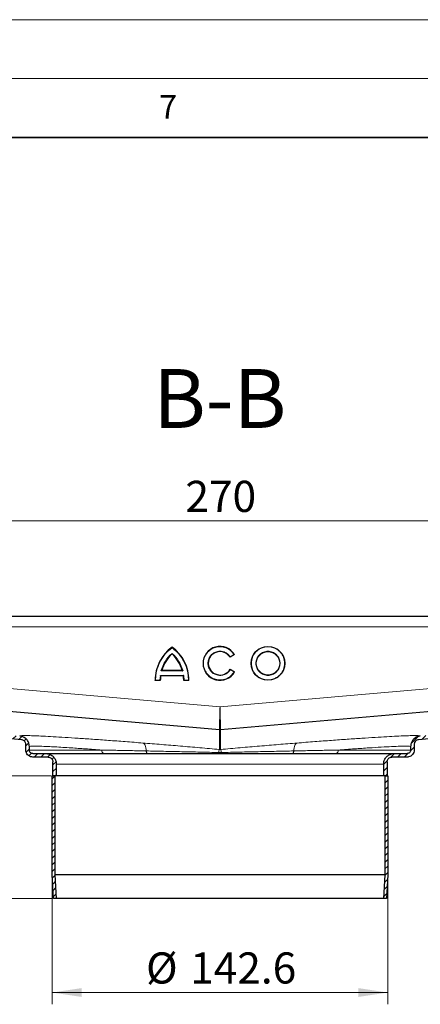
# Model space of a CAD drawing. Units: millimetres. Extents: x 0 to 420, y 0 to 297.
# Drawn here: x 327 to 361, y 213 to 297 of the extents above; entities that cross this region are included whole.
import ezdxf

# ---------------------------------------------------------------- set-up
doc = ezdxf.new("R2010")
doc.units = ezdxf.units.MM
doc.styles.add('SLDTEXTSTYLE0', font='TXT', dxfattribs={"width": 0.605})
doc.dimstyles.new('SLDDIMSTYLE0', dxfattribs={"dimtxt": 2.568319, "dimasz": 2.5, "dimexe": 0, "dimexo": 0.0625, "dimgap": 0.64208, "dimtad": 1, "dimlfac": 5, "dimrnd": 1e-09, "dimzin": 12, "dimdsep": 46, "dimtxsty": 'SLDTEXTSTYLE0', "dimsah": 1, "dimcen": 0.09, "dimadec": 0, "dimazin": 3, "dimtfac": 1, "dimtdec": 3, "dimtofl": 0, "dimtmove": 0, "dimatfit": 3, "dimfxl": 1, "dimfrac": 2, "dimtolj": 1, "dimtzin": 12, "dimarcsym": 0})
doc.dimstyles.new('SLDDIMSTYLE4', dxfattribs={"dimtxt": 2.568319, "dimasz": 2.5, "dimexe": 0, "dimexo": 0.0625, "dimgap": 0.64208, "dimtad": 1, "dimdec": 1, "dimlfac": 5, "dimrnd": 1e-09, "dimzin": 12, "dimdsep": 46, "dimtxsty": 'SLDTEXTSTYLE0', "dimsah": 1, "dimcen": 0.09, "dimadec": 0, "dimazin": 3, "dimtfac": 1, "dimtdec": 3, "dimtofl": 0, "dimtmove": 0, "dimatfit": 3, "dimfxl": 1, "dimfrac": 2, "dimtolj": 1, "dimtzin": 12, "dimarcsym": 0})

# ---------------------------------------------------------------- blocks, each defined once
blk = doc.blocks.new('_D_9')
at = {"color": 7, "linetype": 'Continuous', "lineweight": 0}
for p, q in [((317.427, 245.483), (317.427, 255.418)), ((371.427, 245.483), (371.427, 255.418)), ((317.427, 254.418), (371.427, 254.418))]:
    blk.add_line(p, q, dxfattribs=at)
at = {"color": 7, "linetype": 'Continuous', "lineweight": 18}
for points in [[(317.427, 254.418), (319.927, 254.043), (319.927, 254.793)], [(371.427, 254.418), (368.927, 254.793), (368.927, 254.043)]]:
    blk.add_solid(points, dxfattribs=at)
at = {"color": 7, "linetype": 'Continuous', "lineweight": 18, "insert": (341.487, 257.829), "char_height": 2.6458, "attachment_point": 1, "style": 'SLDTEXTSTYLE0'}
blk.add_mtext('270', dxfattribs=at)
blk = doc.blocks.new('_D_13')
at = {"color": 7, "linetype": 'Continuous', "lineweight": 0}
for p, q in [((330.167, 224.257), (330.167, 213.357)), ((358.686, 224.257), (358.686, 213.357)), ((330.167, 214.357), (358.686, 214.357))]:
    blk.add_line(p, q, dxfattribs=at)
at = {"color": 7, "linetype": 'Continuous', "lineweight": 18}
for points in [[(330.167, 214.357), (332.667, 213.982), (332.667, 214.732)], [(358.686, 214.357), (356.186, 214.732), (356.186, 213.982)]]:
    blk.add_solid(points, dxfattribs=at)
at = {"color": 7, "linetype": 'Continuous', "lineweight": 18, "char_height": 2.6458, "attachment_point": 1, "style": 'SLDTEXTSTYLE0'}
for s, insert in [('%%c', (338.143, 217.767)), ('142.6', (341.89, 217.767))]:
    blk.add_mtext(s, dxfattribs=dict(at, insert=insert))
blk = doc.blocks.new('_D_14')
at = {"color": 7, "linetype": 'Continuous', "lineweight": 0}
for p, q in [((330.067, 232.757), (289.178, 232.757)), ((290.178, 222.357), (290.178, 232.757)), ((330.177, 222.357), (289.178, 222.357))]:
    blk.add_line(p, q, dxfattribs=at)
at = {"color": 7, "linetype": 'Continuous', "lineweight": 18}
for points in [[(290.178, 232.757), (289.803, 230.257), (290.553, 230.257)], [(290.178, 222.357), (290.553, 224.857), (289.803, 224.857)]]:
    blk.add_solid(points, dxfattribs=at)
at = {"color": 7, "linetype": 'Continuous', "lineweight": 18, "insert": (286.767, 225.597), "char_height": 2.6458, "attachment_point": 1, "rotation": 90, "style": 'SLDTEXTSTYLE0'}
blk.add_mtext('52', dxfattribs=at)
blk = doc.blocks.new('_D_15')
at = {"color": 7, "linetype": 'Continuous', "lineweight": 0}
for p, q in [((315.227, 246.324), (289.178, 246.324)), ((290.178, 232.757), (290.178, 246.324)), ((330.067, 232.757), (289.178, 232.757))]:
    blk.add_line(p, q, dxfattribs=at)
at = {"color": 7, "linetype": 'Continuous', "lineweight": 18}
for points in [[(290.178, 246.324), (289.803, 243.824), (290.553, 243.824)], [(290.178, 232.757), (290.553, 235.257), (289.803, 235.257)]]:
    blk.add_solid(points, dxfattribs=at)
at = {"color": 7, "linetype": 'Continuous', "lineweight": 18, "insert": (286.767, 236.11), "char_height": 2.6458, "attachment_point": 1, "rotation": 90, "style": 'SLDTEXTSTYLE0'}
blk.add_mtext('67.8', dxfattribs=at)

msp = doc.modelspace()

# ---------------------------------------------------------------- hatches: boundary and pattern name
at = {"linetype": 'Continuous', "lineweight": 18}
h = msp.add_hatch(dxfattribs=at)
h.set_pattern_fill('ANSI31', scale=0.125, style=0)
edge = h.paths.add_edge_path(flags=0)
edge.add_line((319.558, 242.1821), (318.0056, 242.2363))
edge.add_arc((318.0266, 242.8359), 0.6, 180, 268, ccw=False)
edge.add_line((317.4266, 242.8359), (317.4266, 245.3826))
edge.add_arc((316.5266, 245.3826), 0.9, 0, 88)
edge.add_line((316.558, 246.2821), (315.358, 246.324))
edge.add_arc((315.3266, 245.4246), 0.9, 88, 180)
edge.add_line((314.4266, 245.4246), (314.4266, 243.6246))
edge.add_arc((314.1266, 243.6246), 0.3, 270, 360, ccw=False)
edge.add_line((314.1266, 243.3246), (304.4266, 243.3246))
edge.add_line((304.4266, 243.3246), (304.4266, 243.0246))
edge.add_line((304.4266, 243.0246), (314.1266, 243.0246))
edge.add_arc((314.1266, 243.6246), 0.6, 270, 360)
edge.add_line((314.7266, 243.6246), (314.7266, 245.4246))
edge.add_arc((315.3266, 245.4246), 0.6, 88, 180, ccw=False)
edge.add_line((315.3475, 246.0242), (316.5475, 245.9823))
edge.add_arc((316.5266, 245.3826), 0.6, 0, 88, ccw=False)
edge.add_line((317.1266, 245.3826), (317.1266, 242.8359))
edge.add_arc((318.0266, 242.8359), 0.9, 180, 268)
edge.add_line((317.9952, 241.9365), (319.5475, 241.8823))
edge.add_arc((319.5266, 241.2826), 0.6, 0, 88, ccw=False)
edge.add_line((320.1266, 241.2826), (320.1266, 238.5909))
edge.add_spline(control_points=[(320.1266, 238.5909), (320.1266, 238.3338), (320.1713, 238.0732), (320.2563, 237.8305), (320.3413, 237.5878), (320.4696, 237.3566), (320.63, 237.1556), (320.7907, 236.9542), (320.9889, 236.778), (321.2076, 236.6417), (321.4244, 236.5067), (321.6668, 236.4063), (321.9157, 236.3489), (322.0178, 236.3253), (322.1217, 236.3088), (322.2261, 236.2996)], knot_values=[0, 0, 0, 0, 0.0038571, 0.0038571, 0.0038571, 0.0077147, 0.0077147, 0.0077147, 0.0115826, 0.0115826, 0.0115826, 0.0154123, 0.0154123, 0.0154123, 0.0169657, 0.0169657, 0.0169657, 0.0169657], weights=[1, 1, 1, 1, 1, 1, 1, 1, 1, 1, 1, 1, 1, 1, 1, 1], degree=3, periodic=0)
edge.add_line((322.2261, 236.2996), (327.5618, 235.8328))
edge.add_spline(control_points=[(327.5618, 235.8328), (327.5794, 235.8313), (327.5971, 235.8285), (327.6144, 235.8245), (327.6583, 235.8144), (327.7009, 235.7966), (327.7391, 235.7727), (327.7765, 235.7493), (327.8107, 235.7194), (327.8385, 235.6851), (327.8668, 235.6502), (327.8891, 235.6096), (327.904, 235.5672), (327.9189, 235.5248), (327.9269, 235.4793), (327.9269, 235.4343)], knot_values=[0.0000259, 0.0000259, 0.0000259, 0.0000259, 0.0002924, 0.0002924, 0.0002924, 0.0009753, 0.0009753, 0.0009753, 0.001645, 0.001645, 0.001645, 0.0023276, 0.0023276, 0.0023276, 0.00301, 0.00301, 0.00301, 0.00301], weights=[1, 1, 1, 1, 1, 1, 1, 1, 1, 1, 1, 1, 1, 1, 1, 1], degree=3, periodic=0)
edge.add_line((327.9269, 235.4343), (327.9269, 234.9565))
edge.add_spline(control_points=[(327.9269, 234.9565), (327.9269, 234.9124), (327.9318, 234.8679), (327.9415, 234.8248), (327.9562, 234.7593), (327.9825, 234.6954), (328.0181, 234.6385), (328.0537, 234.5815), (328.0996, 234.53), (328.152, 234.488), (328.2045, 234.4461), (328.2649, 234.4126), (328.3283, 234.3904), (328.3916, 234.3681), (328.4597, 234.3565), (328.5269, 234.3565)], knot_values=[0, 0, 0, 0, 0.0006626, 0.0006626, 0.0006626, 0.0016781, 0.0016781, 0.0016781, 0.0026937, 0.0026937, 0.0026937, 0.0037093, 0.0037093, 0.0037093, 0.0047249, 0.0047249, 0.0047249, 0.0047249], weights=[1, 1, 1, 1, 1, 1, 1, 1, 1, 1, 1, 1, 1, 1, 1, 1], degree=3, periodic=0)
edge.add_line((328.5269, 234.3565), (329.8269, 234.3565))
edge.add_spline(control_points=[(329.8269, 234.3565), (329.8717, 234.3565), (329.9171, 234.3488), (329.9593, 234.334), (330.0016, 234.3192), (330.0418, 234.2968), (330.0768, 234.2689), (330.1117, 234.2409), (330.1424, 234.2065), (330.1661, 234.1686), (330.1898, 234.1306), (330.2073, 234.088), (330.2171, 234.0443), (330.2236, 234.0156), (330.2269, 233.986), (330.2269, 233.9565)], knot_values=[0, 0, 0, 0, 0.0006716, 0.0006716, 0.0006716, 0.0013431, 0.0013431, 0.0013431, 0.0020147, 0.0020147, 0.0020147, 0.0026863, 0.0026863, 0.0026863, 0.0031244, 0.0031244, 0.0031244, 0.0031244], weights=[1, 1, 1, 1, 1, 1, 1, 1, 1, 1, 1, 1, 1, 1, 1, 1], degree=3, periodic=0)
edge.add_line((330.2269, 233.9565), (330.2269, 232.7565))
edge.add_line((330.2269, 232.7565), (330.5269, 232.7565))
edge.add_line((330.5269, 232.7565), (330.5269, 233.7565))
edge.add_spline(control_points=[(330.5269, 233.7565), (330.5269, 233.8228), (330.5195, 233.8894), (330.505, 233.9541), (330.4829, 234.0524), (330.4435, 234.1482), (330.3901, 234.2336), (330.3367, 234.319), (330.2678, 234.3964), (330.1891, 234.4593), (330.1105, 234.5222), (330.0199, 234.5725), (329.9248, 234.6058), (329.8298, 234.6391), (329.7276, 234.6565), (329.6269, 234.6565)], knot_values=[0, 0, 0, 0, 0.0009938, 0.0009938, 0.0009938, 0.0025172, 0.0025172, 0.0025172, 0.0040406, 0.0040406, 0.0040406, 0.005564, 0.005564, 0.005564, 0.0070874, 0.0070874, 0.0070874, 0.0070874], weights=[1, 1, 1, 1, 1, 1, 1, 1, 1, 1, 1, 1, 1, 1, 1, 1], degree=3, periodic=0)
edge.add_line((329.6269, 234.6565), (328.5269, 234.6565))
edge.add_spline(control_points=[(328.5269, 234.6565), (328.4933, 234.6565), (328.4592, 234.6623), (328.4276, 234.6734), (328.3959, 234.6846), (328.3657, 234.7013), (328.3395, 234.7223), (328.3132, 234.7432), (328.2903, 234.769), (328.2725, 234.7975), (328.2547, 234.826), (328.2415, 234.8579), (328.2342, 234.8907), (328.2293, 234.9122), (328.2269, 234.9344), (328.2269, 234.9565)], knot_values=[0, 0, 0, 0, 0.0005037, 0.0005037, 0.0005037, 0.0010073, 0.0010073, 0.0010073, 0.001511, 0.001511, 0.001511, 0.0020147, 0.0020147, 0.0020147, 0.0023433, 0.0023433, 0.0023433, 0.0023433], weights=[1, 1, 1, 1, 1, 1, 1, 1, 1, 1, 1, 1, 1, 1, 1, 1], degree=3, periodic=0)
edge.add_line((328.2269, 234.9565), (328.2269, 235.2511))
edge.add_spline(control_points=[(328.2269, 235.2511), (328.2269, 235.3521), (328.2084, 235.4544), (328.1746, 235.5496), (328.1408, 235.6447), (328.0907, 235.7354), (328.028, 235.8144), (327.9636, 235.8955), (327.8836, 235.9661), (327.795, 236.0197), (327.711, 236.0707), (327.6173, 236.1083), (327.5213, 236.1297), (327.4832, 236.1383), (327.4443, 236.1443), (327.4054, 236.1477)], knot_values=[0, 0, 0, 0, 0.0015156, 0.0015156, 0.0015156, 0.0030276, 0.0030276, 0.0030276, 0.0045823, 0.0045823, 0.0045823, 0.0060557, 0.0060557, 0.0060557, 0.0066351, 0.0066351, 0.0066351, 0.0066351], weights=[1, 1, 1, 1, 1, 1, 1, 1, 1, 1, 1, 1, 1, 1, 1, 1], degree=3, periodic=0)
edge.add_line((327.4054, 236.1477), (322.2523, 236.5986))
edge.add_spline(control_points=[(322.2523, 236.5986), (322.1633, 236.6063), (322.0747, 236.6201), (321.9875, 236.6397), (321.7691, 236.6889), (321.5562, 236.7764), (321.3664, 236.895), (321.1766, 237.0137), (321.0047, 237.1668), (320.8648, 237.3416), (320.725, 237.5163), (320.6134, 237.7177), (320.5393, 237.9289), (320.4652, 238.1402), (320.4266, 238.3671), (320.4266, 238.5909)], knot_values=[0, 0, 0, 0, 0.0013395, 0.0013395, 0.0013395, 0.0047379, 0.0047379, 0.0047379, 0.0081364, 0.0081364, 0.0081364, 0.0115348, 0.0115348, 0.0115348, 0.0149332, 0.0149332, 0.0149332, 0.0149332], weights=[1, 1, 1, 1, 1, 1, 1, 1, 1, 1, 1, 1, 1, 1, 1, 1], degree=3, periodic=0)
edge.add_line((320.4266, 238.5909), (320.4266, 241.2826))
edge.add_arc((319.5266, 241.2826), 0.9, 0, 88)
h = msp.add_hatch(dxfattribs=at)
h.set_pattern_fill('ANSI31', scale=0.125, style=0)
edge = h.paths.add_edge_path(flags=0)
edge.add_line((371.4266, 245.3826), (371.4266, 242.8359))
edge.add_arc((370.8266, 242.8359), 0.6, 272, 360, ccw=False)
edge.add_line((370.8475, 242.2363), (369.2952, 242.1821))
edge.add_arc((369.3266, 241.2826), 0.9, 92, 180)
edge.add_line((368.4266, 241.2826), (368.4266, 238.5909))
edge.add_spline(control_points=[(368.4266, 238.5909), (368.4266, 238.5016), (368.4206, 238.4121), (368.4086, 238.3236), (368.3787, 238.1018), (368.3101, 237.8821), (368.2084, 237.6826), (368.1067, 237.4832), (367.9693, 237.2986), (367.8073, 237.144), (367.6454, 236.9895), (367.4545, 236.8608), (367.2505, 236.7686), (367.0466, 236.6763), (366.8239, 236.6181), (366.6009, 236.5986)], knot_values=[0, 0, 0, 0, 0.0013395, 0.0013395, 0.0013395, 0.0047379, 0.0047379, 0.0047379, 0.0081364, 0.0081364, 0.0081364, 0.0115348, 0.0115348, 0.0115348, 0.0149332, 0.0149332, 0.0149332, 0.0149332], weights=[1, 1, 1, 1, 1, 1, 1, 1, 1, 1, 1, 1, 1, 1, 1, 1], degree=3, periodic=0)
edge.add_line((366.6009, 236.5986), (361.4477, 236.1477))
edge.add_spline(control_points=[(361.4477, 236.1477), (361.3479, 236.139), (361.2483, 236.1126), (361.1569, 236.0716), (361.0629, 236.0294), (360.9748, 235.9702), (360.901, 235.8984), (360.8298, 235.8291), (360.7698, 235.7465), (360.725, 235.6579), (360.6792, 235.5675), (360.6478, 235.4681), (360.6342, 235.3677), (360.629, 235.3291), (360.6263, 235.29), (360.6263, 235.2511)], knot_values=[0.0000395, 0.0000395, 0.0000395, 0.0000395, 0.0015428, 0.0015428, 0.0015428, 0.0030884, 0.0030884, 0.0030884, 0.0045765, 0.0045765, 0.0045765, 0.0060955, 0.0060955, 0.0060955, 0.0066725, 0.0066725, 0.0066725, 0.0066725], weights=[1, 1, 1, 1, 1, 1, 1, 1, 1, 1, 1, 1, 1, 1, 1, 1], degree=3, periodic=0)
edge.add_line((360.6263, 235.2511), (360.6263, 234.9565))
edge.add_spline(control_points=[(360.6263, 234.9565), (360.6263, 234.923), (360.6205, 234.8889), (360.6094, 234.8572), (360.5982, 234.8255), (360.5815, 234.7953), (360.5605, 234.7691), (360.5396, 234.7429), (360.5138, 234.7199), (360.4853, 234.7021), (360.4568, 234.6843), (360.4249, 234.6712), (360.3921, 234.6638), (360.3706, 234.659), (360.3484, 234.6565), (360.3263, 234.6565)], knot_values=[0, 0, 0, 0, 0.0005037, 0.0005037, 0.0005037, 0.0010073, 0.0010073, 0.0010073, 0.001511, 0.001511, 0.001511, 0.0020146, 0.0020146, 0.0020146, 0.0023433, 0.0023433, 0.0023433, 0.0023433], weights=[1, 1, 1, 1, 1, 1, 1, 1, 1, 1, 1, 1, 1, 1, 1, 1], degree=3, periodic=0)
edge.add_line((360.3263, 234.6565), (359.2262, 234.6565))
edge.add_spline(control_points=[(359.2262, 234.6565), (359.16, 234.6565), (359.0933, 234.6491), (359.0286, 234.6346), (358.9304, 234.6125), (358.8346, 234.5731), (358.7491, 234.5197), (358.6637, 234.4663), (358.5864, 234.3974), (358.5234, 234.3187), (358.4605, 234.2401), (358.4103, 234.1495), (358.377, 234.0544), (358.3436, 233.9594), (358.3262, 233.8573), (358.3262, 233.7565)], knot_values=[0, 0, 0, 0, 0.000994, 0.000994, 0.000994, 0.0025174, 0.0025174, 0.0025174, 0.0040407, 0.0040407, 0.0040407, 0.0055641, 0.0055641, 0.0055641, 0.0070874, 0.0070874, 0.0070874, 0.0070874], weights=[1, 1, 1, 1, 1, 1, 1, 1, 1, 1, 1, 1, 1, 1, 1, 1], degree=3, periodic=0)
edge.add_line((358.3262, 233.7565), (358.3262, 232.7565))
edge.add_line((358.3262, 232.7565), (358.6262, 232.7565))
edge.add_line((358.6262, 232.7565), (358.6262, 233.9565))
edge.add_spline(control_points=[(358.6262, 233.9565), (358.6262, 234.0013), (358.634, 234.0467), (358.6488, 234.0889), (358.6636, 234.1312), (358.6859, 234.1714), (358.7139, 234.2064), (358.7418, 234.2414), (358.7762, 234.272), (358.8142, 234.2957), (358.8522, 234.3194), (358.8947, 234.3369), (358.9384, 234.3468), (358.9672, 234.3532), (358.9968, 234.3565), (359.0262, 234.3565)], knot_values=[0, 0, 0, 0, 0.0006715, 0.0006715, 0.0006715, 0.0013431, 0.0013431, 0.0013431, 0.0020146, 0.0020146, 0.0020146, 0.0026862, 0.0026862, 0.0026862, 0.0031244, 0.0031244, 0.0031244, 0.0031244], weights=[1, 1, 1, 1, 1, 1, 1, 1, 1, 1, 1, 1, 1, 1, 1, 1], degree=3, periodic=0)
edge.add_line((359.0262, 234.3565), (360.3263, 234.3565))
edge.add_spline(control_points=[(360.3263, 234.3565), (360.3704, 234.3565), (360.4149, 234.3615), (360.458, 234.3712), (360.5235, 234.3859), (360.5874, 234.4122), (360.6443, 234.4478), (360.7013, 234.4834), (360.7528, 234.5293), (360.7948, 234.5817), (360.8367, 234.6342), (360.8702, 234.6946), (360.8925, 234.7579), (360.9147, 234.8213), (360.9263, 234.8894), (360.9263, 234.9565)], knot_values=[0, 0, 0, 0, 0.0006627, 0.0006627, 0.0006627, 0.0016782, 0.0016782, 0.0016782, 0.0026938, 0.0026938, 0.0026938, 0.0037094, 0.0037094, 0.0037094, 0.0047249, 0.0047249, 0.0047249, 0.0047249], weights=[1, 1, 1, 1, 1, 1, 1, 1, 1, 1, 1, 1, 1, 1, 1, 1], degree=3, periodic=0)
edge.add_line((360.9263, 234.9565), (360.9263, 235.4343))
edge.add_spline(control_points=[(360.9263, 235.4343), (360.9263, 235.451), (360.9274, 235.4678), (360.9295, 235.4844), (360.935, 235.5277), (360.9478, 235.5707), (360.967, 235.61), (360.9871, 235.6514), (361.015, 235.6897), (361.0482, 235.7215), (361.0814, 235.7533), (361.1207, 235.7798), (361.1627, 235.7988), (361.2031, 235.8171), (361.2472, 235.829), (361.2914, 235.8328)], knot_values=[0.000018, 0.000018, 0.000018, 0.000018, 0.0002688, 0.0002688, 0.0002688, 0.0009316, 0.0009316, 0.0009316, 0.0016305, 0.0016305, 0.0016305, 0.0023297, 0.0023297, 0.0023297, 0.003004, 0.003004, 0.003004, 0.003004], weights=[1, 1, 1, 1, 1, 1, 1, 1, 1, 1, 1, 1, 1, 1, 1, 1], degree=3, periodic=0)
edge.add_line((361.2914, 235.8328), (366.627, 236.2996))
edge.add_spline(control_points=[(366.627, 236.2996), (366.8832, 236.322), (367.1389, 236.3893), (367.3732, 236.4951), (367.6075, 236.601), (367.8267, 236.7489), (368.0129, 236.9262), (368.1995, 237.1039), (368.3578, 237.3166), (368.4745, 237.5464), (368.5901, 237.7741), (368.669, 238.0243), (368.7045, 238.2772), (368.7191, 238.3811), (368.7266, 238.4861), (368.7266, 238.5909)], knot_values=[0, 0, 0, 0, 0.0038569, 0.0038569, 0.0038569, 0.0077141, 0.0077141, 0.0077141, 0.0115819, 0.0115819, 0.0115819, 0.0154117, 0.0154117, 0.0154117, 0.0169657, 0.0169657, 0.0169657, 0.0169657], weights=[1, 1, 1, 1, 1, 1, 1, 1, 1, 1, 1, 1, 1, 1, 1, 1], degree=3, periodic=0)
edge.add_line((368.7266, 238.5909), (368.7266, 241.2826))
edge.add_arc((369.3266, 241.2826), 0.6, 92, 180, ccw=False)
edge.add_line((369.3056, 241.8823), (370.858, 241.9365))
edge.add_arc((370.8266, 242.8359), 0.9, 272, 360)
edge.add_line((371.7266, 242.8359), (371.7266, 245.3826))
edge.add_arc((372.3266, 245.3826), 0.6, 92, 180, ccw=False)
edge.add_line((372.3056, 245.9823), (373.5056, 246.0242))
edge.add_arc((373.5266, 245.4246), 0.6, 0, 92, ccw=False)
edge.add_line((374.1266, 245.4246), (374.1266, 243.6246))
edge.add_arc((374.7266, 243.6246), 0.6, 180, 270)
edge.add_line((374.7266, 243.0246), (384.4266, 243.0246))
edge.add_line((384.4266, 243.0246), (384.4266, 243.3246))
edge.add_line((384.4266, 243.3246), (374.7266, 243.3246))
edge.add_arc((374.7266, 243.6246), 0.3, 180, 270, ccw=False)
edge.add_line((374.4266, 243.6246), (374.4266, 245.4246))
edge.add_arc((373.5266, 245.4246), 0.9, 0, 92)
edge.add_line((373.4952, 246.324), (372.2952, 246.2821))
edge.add_arc((372.3266, 245.3826), 0.9, 92, 180)
h = msp.add_hatch(dxfattribs=at)
h.set_pattern_fill('ANSI31', scale=0.125, style=0)
edge = h.paths.add_edge_path(flags=0)
edge.add_line((330.2769, 222.3565), (330.5273, 222.3565))
edge.add_spline(control_points=[(330.5273, 222.3565), (330.5124, 222.628), (330.4974, 222.8995), (330.4825, 223.1709), (330.4606, 223.5684), (330.4388, 223.9659), (330.4169, 224.3634)], knot_values=[0.1281067, 0.1281067, 0.1281067, 0.1281067, 0.1321849, 0.1321849, 0.1321849, 0.1381562, 0.1381562, 0.1381562, 0.1381562], weights=[1, 1, 1, 1, 1, 1, 1], degree=3, periodic=0)
edge.add_line((330.4169, 224.3634), (330.4169, 232.7565))
edge.add_line((330.4169, 232.7565), (330.1669, 232.7565))
edge.add_line((330.1669, 232.7565), (330.1669, 224.3565))
edge.add_spline(control_points=[(330.1669, 224.3565), (330.1888, 223.959), (330.2106, 223.5616), (330.2325, 223.1641), (330.2473, 222.8949), (330.2621, 222.6257), (330.2769, 222.3565)], knot_values=[0.1285835, 0.1285835, 0.1285835, 0.1285835, 0.1345548, 0.1345548, 0.1345548, 0.1385986, 0.1385986, 0.1385986, 0.1385986], weights=[1, 1, 1, 1, 1, 1, 1], degree=3, periodic=0)
h = msp.add_hatch(dxfattribs=at)
h.set_pattern_fill('ANSI31', scale=0.125, style=0)
edge = h.paths.add_edge_path(flags=0)
edge.add_line((358.4362, 232.7565), (358.4362, 224.3634))
edge.add_spline(control_points=[(358.4362, 224.3634), (358.4144, 223.9659), (358.3925, 223.5684), (358.3706, 223.1709), (358.3557, 222.8995), (358.3408, 222.628), (358.3258, 222.3565)], knot_values=[0.1262137, 0.1262137, 0.1262137, 0.1262137, 0.1321849, 0.1321849, 0.1321849, 0.1362632, 0.1362632, 0.1362632, 0.1362632], weights=[1, 1, 1, 1, 1, 1, 1], degree=3, periodic=0)
edge.add_line((358.3258, 222.3565), (358.5762, 222.3565))
edge.add_spline(control_points=[(358.5762, 222.3565), (358.591, 222.6257), (358.6058, 222.8949), (358.6206, 223.1641), (358.6425, 223.5616), (358.6644, 223.959), (358.6862, 224.3565)], knot_values=[0.130511, 0.130511, 0.130511, 0.130511, 0.1345548, 0.1345548, 0.1345548, 0.1405261, 0.1405261, 0.1405261, 0.1405261], weights=[1, 1, 1, 1, 1, 1, 1], degree=3, periodic=0)
edge.add_line((358.6862, 224.3565), (358.6862, 232.7565))
edge.add_line((358.6862, 232.7565), (358.4362, 232.7565))

# ---------------------------------------------------------------- linework, layer by layer
at = {"color": 7, "linetype": 'Continuous', "lineweight": 18}
for p, q in [((0, 297), (420, 297)), ((15, 292), (415, 292))]:
    msp.add_line(p, q, dxfattribs=at)
at = {"color": 7, "linetype": 'Continuous', "lineweight": 35}
msp.add_line((410, 287), (20, 287), dxfattribs=at)
at = {"color": 7, "linetype": 'Continuous', "lineweight": 25}
for p, q in [((319.4266, 246.324), (369.4266, 246.324)), ((345.663, 243.059), (345.2797, 242.8377)), ((345.289, 241.8261), (345.6723, 241.6048)), ((339.3569, 241.2954), (339.3254, 240.8962)), ((341.3188, 241.2654), (339.383, 241.2654)), ((341.2257, 241.708), (339.4761, 241.708)), ((341.3764, 240.8962), (341.3449, 241.2954)), ((339.3551, 240.8662), (338.9125, 240.8662)), ((341.7893, 240.8662), (341.3467, 240.8662)), ((344.3743, 236.6611), (322.2523, 238.5965)), ((366.6009, 238.5965), (344.4789, 236.6611)), ((327.5618, 235.8328), (322.2261, 236.2996)), ((366.627, 236.2996), (361.2914, 235.8328)), ((327.9269, 234.9565), (327.9269, 235.4343)), ((328.2269, 234.9565), (328.2269, 235.2511)), ((360.6263, 235.2511), (360.6263, 234.9565)), ((360.9263, 235.4343), (360.9263, 234.9565)), ((328.5269, 234.6565), (329.6269, 234.6565)), ((329.8269, 234.3565), (328.5269, 234.3565)), ((360.3263, 234.3565), (359.0262, 234.3565)), ((359.2262, 234.6565), (360.3263, 234.6565)), ((330.2269, 232.7565), (330.2269, 233.9565)), ((330.5269, 232.7565), (330.5269, 233.7565)), ((358.3262, 233.7565), (358.3262, 232.7565)), ((358.6262, 233.9565), (358.6262, 232.7565)), ((330.1669, 232.7565), (330.4169, 232.7565)), ((330.1669, 224.3565), (330.1669, 232.7565)), ((330.5269, 232.7565), (330.2269, 232.7565)), ((330.4169, 224.3634), (330.4169, 232.7565)), ((358.3262, 232.7565), (330.5269, 232.7565)), ((358.6262, 232.7565), (358.3262, 232.7565)), ((358.4362, 232.7565), (358.4362, 224.3634)), ((358.4362, 232.7565), (358.6862, 232.7565)), ((358.6862, 232.7565), (358.6862, 224.3565)), ((330.2769, 222.3565), (330.1669, 224.3565)), ((358.4362, 224.3634), (330.4169, 224.3634)), ((330.5273, 222.3565), (330.4169, 224.3634)), ((358.4362, 224.3634), (358.3258, 222.3565)), ((358.6862, 224.3565), (358.5762, 222.3565)), ((330.5273, 222.3565), (330.2769, 222.3565)), ((358.3258, 222.3565), (330.5273, 222.3565)), ((358.5762, 222.3565), (358.3258, 222.3565))]:
    msp.add_line(p, q, dxfattribs=at)
at = {"color": 8, "linetype": 'Continuous', "lineweight": 18}
for p, q in [((319.4266, 245.424), (369.4266, 245.424)), ((345.6214, 243.0697), (345.2898, 242.8782)), ((345.2996, 241.7853), (345.631, 241.594)), ((339.3254, 240.8962), (338.9428, 240.8962)), ((341.3449, 241.2954), (339.3569, 241.2954)), ((341.2653, 241.678), (339.4365, 241.678)), ((341.759, 240.8962), (341.3764, 240.8962)), ((322.4266, 240.5565), (344.4266, 238.6317)), ((344.4266, 238.6317), (366.4266, 240.5565)), ((344.3743, 236.6611), (344.3743, 235.0084)), ((344.4789, 235.0084), (344.4789, 236.6611)), ((334.3787, 234.9565), (328.2269, 234.9565)), ((344.5392, 234.7454), (344.3139, 234.7454)), ((344.3743, 235.0084), (344.4789, 235.0084)), ((360.6263, 234.9565), (354.4745, 234.9565)), ((330.5269, 233.7565), (358.3262, 233.7565))]:
    msp.add_line(p, q, dxfattribs=at)
at = {"color": 7, "linetype": 'Continuous', "lineweight": 25}
for radius in [1.4384, 0.9958]:
    msp.add_circle((348.5022, 242.324), radius, dxfattribs=at)
for centre, radius, start, end in [((342.4532, 240.8506), 3.5407, 126.423574, 179.74739), ((338.2486, 240.8506), 3.5407, 0.25261, 53.576426), ((344.4266, 242.324), 1.4384, 30.730917, 330), ((342.4532, 240.8506), 3.0981, 132.73211, 163.934125), ((338.2486, 240.8506), 3.0981, 16.065875, 47.26789), ((344.4266, 242.324), 0.9958, 31.0558, 330), ((342.4532, 240.8506), 3.0981, 172.305837, 179.711303), ((338.2486, 240.8506), 3.0981, 0.288697, 7.694163)]:
    msp.add_arc(centre, radius, start, end, dxfattribs=at)
for points, knots in [([(338.9428, 240.8962), (338.9635, 241.1605), (339.0054, 241.696), (339.2999, 242.4559), (339.741, 243.1411), (340.1494, 243.4901), (340.3509, 243.6623)], [0, 0, 0, 0, 0.2466952, 0.5, 0.7533048, 1, 1, 1, 1]), ([(340.3509, 243.6623), (340.5524, 243.4901), (340.9608, 243.1411), (341.4019, 242.4559), (341.6965, 241.696), (341.7384, 241.1605), (341.759, 240.8962)], [0, 0, 0, 0, 0.2466952, 0.5, 0.7533048, 1, 1, 1, 1]), ([(345.2797, 242.8377), (345.2797, 242.8379), (345.2798, 242.8383), (345.2806, 242.8411), (345.2817, 242.8456), (345.2834, 242.8525), (345.2863, 242.8634), (345.2885, 242.8727), (345.2898, 242.8782)], [0, 0, 0, 0, 0.1083527, 0.2251756, 0.3540204, 0.4975488, 0.6986224, 1, 1, 1, 1]), ([(345.663, 243.059), (345.6628, 243.0591), (345.6624, 243.0592), (345.6594, 243.0599), (345.6548, 243.0612), (345.6475, 243.0631), (345.6363, 243.0658), (345.6269, 243.0682), (345.6214, 243.0697)], [0, 0, 0, 0, 0.1081236, 0.2246337, 0.3534038, 0.4973208, 0.7039436, 1, 1, 1, 1]), ([(345.2996, 241.7853), (345.2982, 241.7909), (345.2959, 241.8002), (345.2929, 241.8111), (345.2911, 241.8181), (345.2899, 241.8227), (345.2891, 241.8256), (345.289, 241.8259), (345.289, 241.8261)], [0, 0, 0, 0, 0.3016244, 0.5025084, 0.6464844, 0.7754175, 0.8920346, 1, 1, 1, 1]), ([(338.9125, 240.8662), (338.9127, 240.8664), (338.913, 240.8666), (338.9151, 240.8687), (338.9185, 240.8721), (338.9237, 240.8774), (338.932, 240.8854), (338.9388, 240.8922), (338.9428, 240.8962)], [0, 0, 0, 0, 0.1082069, 0.2248081, 0.3535907, 0.4973822, 0.7026839, 1, 1, 1, 1]), ([(339.3551, 240.8662), (339.355, 240.8664), (339.3547, 240.8666), (339.3526, 240.8687), (339.3493, 240.8721), (339.3442, 240.8773), (339.3361, 240.8853), (339.3294, 240.8921), (339.3254, 240.8962)], [0, 0, 0, 0, 0.1082394, 0.2249296, 0.3537517, 0.4974571, 0.7007251, 1, 1, 1, 1]), ([(339.383, 241.2654), (339.3829, 241.2655), (339.3826, 241.2658), (339.3808, 241.2678), (339.378, 241.2711), (339.3736, 241.2762), (339.3664, 241.2842), (339.3604, 241.2913), (339.3569, 241.2954)], [0, 0, 0, 0, 0.110673, 0.2286941, 0.3569926, 0.497858, 0.7019344, 1, 1, 1, 1]), ([(341.2257, 241.708), (341.2259, 241.7079), (341.2263, 241.7076), (341.2295, 241.7053), (341.2342, 241.7016), (341.2412, 241.6963), (341.2518, 241.6884), (341.2603, 241.6819), (341.2653, 241.678)], [0, 0, 0, 0, 0.1009317, 0.2137344, 0.3442008, 0.4961163, 0.6979271, 1, 1, 1, 1]), ([(341.3449, 241.2954), (341.3414, 241.2913), (341.3354, 241.2842), (341.3282, 241.2762), (341.3238, 241.2711), (341.321, 241.2678), (341.3192, 241.2658), (341.319, 241.2655), (341.3188, 241.2654)], [0, 0, 0, 0, 0.298102, 0.5021428, 0.6430193, 0.7713218, 0.8893391, 1, 1, 1, 1]), ([(341.3467, 240.8662), (341.3468, 240.8664), (341.3471, 240.8666), (341.3492, 240.8687), (341.3525, 240.8721), (341.3576, 240.8773), (341.3657, 240.8853), (341.3724, 240.8921), (341.3764, 240.8962)], [0, 0, 0, 0, 0.1082509, 0.2249445, 0.3537628, 0.4974582, 0.700762, 1, 1, 1, 1]), ([(341.7893, 240.8662), (341.7891, 240.8664), (341.7889, 240.8666), (341.7867, 240.8687), (341.7833, 240.8721), (341.7781, 240.8774), (341.7699, 240.8854), (341.763, 240.8922), (341.759, 240.8962)], [0, 0, 0, 0, 0.1081955, 0.2247932, 0.3535795, 0.4973811, 0.7026467, 1, 1, 1, 1]), ([(345.6723, 241.6048), (345.6721, 241.6048), (345.6717, 241.6047), (345.6688, 241.6039), (345.6641, 241.6027), (345.657, 241.6007), (345.6458, 241.5979), (345.6365, 241.5954), (345.631, 241.594)], [0, 0, 0, 0, 0.1084031, 0.2250635, 0.3537711, 0.4973648, 0.7040548, 1, 1, 1, 1]), ([(328.2269, 235.2511), (328.2163, 235.3525), (328.1951, 235.5551), (328.0391, 235.8277), (327.8089, 236.0313), (327.5806, 236.125), (327.4442, 236.1427), (327.4054, 236.1477)], [0, 0, 0, 0, 0.2281498, 0.4559322, 0.6896434, 0.9116998, 1, 1, 1, 1]), ([(344.4789, 236.6611), (344.4657, 236.6602), (344.4418, 236.6586), (344.4068, 236.6588), (344.3851, 236.6603), (344.3743, 236.6611)], [0, 0, 0, 0, 0.3766575, 0.6878674, 1, 1, 1, 1]), ([(361.4477, 236.1477), (361.3484, 236.129), (361.147, 236.0909), (360.8909, 235.9126), (360.7102, 235.6639), (360.6339, 235.4304), (360.6279, 235.29), (360.6263, 235.2511)], [0, 0, 0, 0, 0.2262866, 0.4588514, 0.6831537, 0.9120383, 1, 1, 1, 1]), ([(327.9269, 235.4343), (327.9223, 235.4794), (327.9133, 235.5697), (327.8445, 235.6895), (327.7424, 235.779), (327.6417, 235.8223), (327.5794, 235.8305), (327.5618, 235.8328)], [0, 0, 0, 0, 0.22839254, 0.45676128, 0.68109887, 0.90976607, 1, 1, 1, 1]), ([(361.2914, 235.8328), (361.2474, 235.8244), (361.1579, 235.8071), (361.0426, 235.7268), (360.9613, 235.6156), (360.9294, 235.5114), (360.9269, 235.451), (360.9263, 235.4343)], [0, 0, 0, 0, 0.2254664, 0.4594266, 0.6929929, 0.91505231, 1, 1, 1, 1]), ([(328.5269, 234.3565), (328.4594, 234.3632), (328.3245, 234.3764), (328.1447, 234.4799), (328.009, 234.6321), (327.9371, 234.8008), (327.9298, 234.9123), (327.9269, 234.9565)], [0, 0, 0, 0, 0.2146988, 0.4293978, 0.6440947, 0.8587879, 1, 1, 1, 1]), ([(328.5269, 234.6565), (328.4931, 234.6598), (328.4257, 234.6665), (328.3358, 234.7182), (328.2679, 234.7943), (328.232, 234.8787), (328.2283, 234.9344), (328.2269, 234.9565)], [0, 0, 0, 0, 0.2146989, 0.4293979, 0.644095, 0.8587882, 1, 1, 1, 1]), ([(329.6269, 234.6565), (329.7281, 234.6466), (329.9304, 234.6267), (330.2002, 234.4715), (330.4037, 234.2431), (330.5116, 233.9901), (330.5225, 233.8229), (330.5269, 233.7565)], [0, 0, 0, 0, 0.2147, 0.4294001, 0.6440983, 0.8587917, 1, 1, 1, 1]), ([(329.6269, 234.6565), (329.6413, 234.6565), (329.67, 234.6565), (329.8678, 234.6565), (330.1864, 234.6565), (330.6506, 234.6565), (331.2611, 234.6565), (332.0203, 234.6565), (332.9178, 234.6565), (333.9427, 234.6565), (335.0795, 234.6565), (336.3092, 234.6565), (337.6105, 234.6565), (338.9605, 234.6565), (340.3363, 234.6565), (341.7088, 234.6565), (343.0725, 234.6565), (344.4265, 234.6565), (345.7806, 234.6565), (347.1443, 234.6565), (348.5168, 234.6565), (349.8926, 234.6565), (351.2426, 234.6565), (352.5439, 234.6565), (353.7737, 234.6565), (354.9104, 234.6565), (355.9353, 234.6565), (356.8328, 234.6565), (357.592, 234.6565), (358.2026, 234.6565), (358.6668, 234.6565), (358.9853, 234.6565), (359.1831, 234.6565), (359.2119, 234.6565), (359.2262, 234.6565)], [0, 0, 0, 0, 0.028711, 0.0574829, 0.0875583, 0.1183827, 0.1504254, 0.1829742, 0.2158691, 0.24894, 0.2820109, 0.3149059, 0.3474546, 0.3794973, 0.4108895, 0.4415045, 0.4707511, 0.5, 0.5292466, 0.5584955, 0.5891105, 0.6205026, 0.6525454, 0.6850941, 0.7179891, 0.75106, 0.7841309, 0.8170258, 0.8495745, 0.8816173, 0.9124415, 0.9425168, 0.9712879, 1, 1, 1, 1]), ([(329.8269, 234.3565), (329.8719, 234.3521), (329.9618, 234.3433), (330.0817, 234.2743), (330.1721, 234.1728), (330.2201, 234.0603), (330.225, 233.986), (330.2269, 233.9565)], [0, 0, 0, 0, 0.2147, 0.4294002, 0.6440982, 0.8587915, 1, 1, 1, 1]), ([(358.3262, 233.7565), (358.3362, 233.8577), (358.3561, 234.0601), (358.5112, 234.3298), (358.7396, 234.5333), (358.9927, 234.6412), (359.1599, 234.6522), (359.2262, 234.6565)], [0, 0, 0, 0, 0.2146874, 0.4293748, 0.6440646, 0.8587595, 1, 1, 1, 1]), ([(358.6262, 233.9565), (358.6306, 234.0015), (358.6395, 234.0914), (358.7085, 234.2113), (358.81, 234.3018), (358.9224, 234.3497), (358.9967, 234.3546), (359.0262, 234.3565)], [0, 0, 0, 0, 0.2146876, 0.429375, 0.6440649, 0.8587596, 1, 1, 1, 1]), ([(360.6263, 234.9565), (360.623, 234.9228), (360.6163, 234.8554), (360.5646, 234.7654), (360.4885, 234.6976), (360.4041, 234.6617), (360.3484, 234.658), (360.3263, 234.6565)], [0, 0, 0, 0, 0.21468888, 0.42937769, 0.64406827, 0.85876261, 1, 1, 1, 1]), ([(360.9263, 234.9565), (360.9196, 234.8891), (360.9064, 234.7542), (360.8029, 234.5744), (360.6507, 234.4387), (360.482, 234.3668), (360.3705, 234.3594), (360.3263, 234.3565)], [0, 0, 0, 0, 0.214689, 0.4293779, 0.6440686, 0.8587628, 1, 1, 1, 1])]:
    msp.add_open_spline(points, degree=3, knots=knots, dxfattribs=at)
at = {"color": 8, "linetype": 'Continuous', "lineweight": 18}
for points, knots in [([(345.631, 241.594), (345.5427, 241.4746), (345.3613, 241.2292), (344.9549, 240.9918), (344.5007, 240.8924), (344.0456, 240.9438), (343.6294, 241.1329), (343.288, 241.4512), (343.0694, 241.8634), (342.9947, 242.3147), (343.0635, 242.7669), (343.2767, 243.1819), (343.6139, 243.5046), (344.0277, 243.6992), (344.4821, 243.7564), (344.9375, 243.663), (345.3469, 243.4309), (345.5316, 243.1879), (345.6214, 243.0697)], [0, 0, 0, 0, 0.06083301, 0.125, 0.18916699, 0.25, 0.31083301, 0.375, 0.43916699, 0.5, 0.56083301, 0.625, 0.68916699, 0.75, 0.81083301, 0.875, 0.93916699, 1, 1, 1, 1]), ([(349.9106, 242.324), (349.8918, 242.1468), (349.8629, 241.8743), (349.6873, 241.5463), (349.5055, 241.321), (349.2798, 241.1381), (348.9519, 240.9679), (348.5022, 240.8816), (348.0525, 240.9679), (347.7245, 241.1381), (347.4992, 241.321), (347.3163, 241.5463), (347.1461, 241.8743), (347.0598, 242.324), (347.1461, 242.7737), (347.3163, 243.1017), (347.4992, 243.327), (347.7245, 243.51), (348.0525, 243.6801), (348.5022, 243.7664), (348.9519, 243.6801), (349.2798, 243.51), (349.5055, 243.327), (349.6873, 243.1017), (349.8629, 242.7737), (349.8918, 242.5012), (349.9106, 242.324)], [0, 0, 0, 0, 0.0598642, 0.0920902, 0.125, 0.1579098, 0.1901358, 0.25, 0.3098642, 0.3420902, 0.375, 0.4079098, 0.4401358, 0.5, 0.5598642, 0.5920902, 0.625, 0.6579098, 0.6901358, 0.75, 0.8098642, 0.8420902, 0.875, 0.9079098, 0.9401358, 1, 1, 1, 1]), ([(345.2898, 242.8782), (345.2235, 242.9632), (345.0874, 243.1378), (344.7887, 243.3029), (344.4577, 243.3675), (344.1285, 243.3233), (343.8293, 243.18), (343.5861, 242.9446), (343.4327, 242.6429), (343.3838, 242.3147), (343.4386, 241.9874), (343.5973, 241.6885), (343.8447, 241.4575), (344.1464, 241.3196), (344.4764, 241.2812), (344.8062, 241.3518), (345.1019, 241.5222), (345.2349, 241.6992), (345.2996, 241.7853)], [0, 0, 0, 0, 0.06084658, 0.125, 0.18915342, 0.25, 0.31084658, 0.375, 0.43915342, 0.5, 0.56084658, 0.625, 0.68915342, 0.75, 0.81084658, 0.875, 0.93915342, 1, 1, 1, 1]), ([(349.528, 242.324), (349.5143, 242.453), (349.4933, 242.6515), (349.3653, 242.8904), (349.2329, 243.0546), (349.0686, 243.1878), (348.8298, 243.3117), (348.5022, 243.3746), (348.1747, 243.3117), (347.9358, 243.1878), (347.7717, 243.0546), (347.6384, 242.8904), (347.5145, 242.6515), (347.4516, 242.324), (347.5145, 241.9965), (347.6384, 241.7576), (347.7717, 241.5935), (347.9358, 241.4602), (348.1747, 241.3363), (348.5022, 241.2734), (348.8298, 241.3363), (349.0686, 241.4602), (349.2329, 241.5935), (349.3653, 241.7576), (349.4933, 241.9965), (349.5143, 242.195), (349.528, 242.324)], [0, 0, 0, 0, 0.0598642, 0.0920902, 0.125, 0.1579098, 0.1901358, 0.25, 0.3098642, 0.3420902, 0.375, 0.4079098, 0.4401358, 0.5, 0.5598642, 0.5920902, 0.625, 0.6579098, 0.6901358, 0.75, 0.8098642, 0.8420902, 0.875, 0.9079098, 0.9401358, 1, 1, 1, 1]), ([(344.4266, 238.6317), (344.4245, 238.5532), (344.4207, 238.4066), (344.4154, 238.2049), (344.411, 238.0375), (344.405, 237.8035), (344.3989, 237.574), (344.3932, 237.3555), (344.3881, 237.1591), (344.3825, 236.9465), (344.3777, 236.7674), (344.3754, 236.6742), (344.3751, 236.662), (344.375, 236.6611)], [0, 0, 0, 0, 0.0841929, 0.1572534, 0.2191771, 0.2699603, 0.4235282, 0.4947131, 0.5620921, 0.7081375, 0.8503049, 0.9886088, 1, 1, 1, 1]), ([(344.478, 236.6629), (344.478, 236.6633), (344.4777, 236.6755), (344.4754, 236.7679), (344.4715, 236.9154), (344.4672, 237.0754), (344.4625, 237.2532), (344.4576, 237.4431), (344.4527, 237.6326), (344.4493, 237.7594), (344.4445, 237.9447), (344.4371, 238.2333), (344.4304, 238.4851), (344.4266, 238.6317)], [0, 0, 0, 0, 0.0042896, 0.1435908, 0.2867838, 0.3599388, 0.434076, 0.5734734, 0.6234149, 0.6750623, 0.7284158, 0.8418471, 1, 1, 1, 1]), ([(337.8803, 235.5529), (337.3738, 235.5925), (336.3601, 235.6717), (334.9314, 235.7788), (333.5907, 235.8755), (332.3548, 235.9604), (331.2348, 236.0329), (330.2402, 236.0921), (329.3818, 236.1377), (328.6697, 236.1688), (328.1129, 236.1854), (327.7145, 236.1874), (327.4614, 236.1763), (327.4241, 236.1573), (327.4054, 236.1477)], [0, 0, 0, 0, 0.0837859, 0.1676781, 0.251861, 0.3354198, 0.4192596, 0.5032514, 0.5872552, 0.6709388, 0.754502, 0.8364075, 0.9182233, 1, 1, 1, 1]), ([(350.9728, 235.5529), (351.4801, 235.5926), (352.4957, 235.6719), (353.9228, 235.7788), (355.2633, 235.8756), (356.4979, 235.9604), (357.6186, 236.0329), (358.6123, 236.0921), (359.4684, 236.1375), (360.1809, 236.1687), (360.7398, 236.1855), (361.1375, 236.1874), (361.3911, 236.1763), (361.4289, 236.1572), (361.4477, 236.1477)], [0, 0, 0, 0, 0.0839325, 0.1680328, 0.2515999, 0.3354038, 0.4194953, 0.5031632, 0.5867562, 0.6707322, 0.7543375, 0.8361197, 0.9181733, 1, 1, 1, 1]), ([(334.3787, 234.9565), (333.908, 234.9913), (332.9787, 235.0601), (331.8955, 235.1337), (331.0482, 235.1872), (330.396, 235.225), (329.7311, 235.2592), (329.108, 235.2841), (328.6088, 235.2924), (328.2938, 235.2833), (328.2492, 235.2618), (328.2269, 235.2511)], [0, 0, 0, 0, 0.1274846, 0.251743, 0.3367297, 0.4209884, 0.504523, 0.6300329, 0.7555662, 0.8777588, 1, 1, 1, 1]), ([(337.8803, 235.5529), (337.9159, 235.5392), (337.9872, 235.5117), (338.0731, 235.362), (338.1346, 235.1493), (338.1478, 234.9708), (338.1545, 234.8815)], [0, 0, 0, 0, 0.2502191, 0.5000864, 0.750023, 1, 1, 1, 1]), ([(344.3743, 235.0084), (343.821, 235.0571), (342.7114, 235.1547), (341.0574, 235.295), (339.4325, 235.4294), (338.3972, 235.5118), (337.8803, 235.5529)], [0, 0, 0, 0, 0.2495042, 0.5003536, 0.7505219, 1, 1, 1, 1]), ([(350.9728, 235.5529), (350.4554, 235.5117), (349.4187, 235.4292), (347.7941, 235.2948), (346.1406, 235.1546), (345.0325, 235.0571), (344.4789, 235.0084)], [0, 0, 0, 0, 0.2496881, 0.5003344, 0.750333, 1, 1, 1, 1]), ([(350.6986, 234.8815), (350.7052, 234.9711), (350.7182, 235.1499), (350.7801, 235.362), (350.8662, 235.5109), (350.9373, 235.5389), (350.9728, 235.5529)], [0, 0, 0, 0, 0.25023792, 0.50005482, 0.75003484, 1, 1, 1, 1]), ([(360.6263, 235.2511), (360.6039, 235.2618), (360.5593, 235.2833), (360.2443, 235.2926), (359.7447, 235.2842), (359.0428, 235.2559), (358.1553, 235.2088), (357.0943, 235.143), (355.8759, 235.0602), (354.9445, 234.9913), (354.4745, 234.9565)], [0, 0, 0, 0, 0.1223798, 0.2444441, 0.3698199, 0.4960465, 0.6211909, 0.7476715, 0.8726665, 1, 1, 1, 1]), ([(338.1545, 234.8815), (337.7104, 234.8907), (336.8221, 234.909), (335.5567, 234.9342), (334.7714, 234.9491), (334.3787, 234.9565)], [0, 0, 0, 0, 0.3331783, 0.666533, 1, 1, 1, 1]), ([(338.272, 234.6565), (338.2587, 234.6597), (338.232, 234.6661), (338.1965, 234.7155), (338.1683, 234.7883), (338.1591, 234.8505), (338.1545, 234.8815)], [0, 0, 0, 0, 0.2502368, 0.5000743, 0.750036, 1, 1, 1, 1]), ([(344.3139, 234.7454), (343.7867, 234.7575), (342.7314, 234.7817), (341.1664, 234.8167), (339.6279, 234.8504), (338.6457, 234.8712), (338.1545, 234.8815)], [0, 0, 0, 0, 0.2494708, 0.4993665, 0.7495872, 1, 1, 1, 1]), ([(344.3743, 235.0084), (344.3705, 235.0042), (344.3628, 234.9958), (344.3481, 234.941), (344.3318, 234.8606), (344.3199, 234.7838), (344.3139, 234.7454)], [0, 0, 0, 0, 0.24995534, 0.49999998, 0.75004507, 1, 1, 1, 1]), ([(344.3199, 234.6565), (344.3193, 234.6577), (344.3182, 234.6599), (344.3166, 234.6781), (344.3151, 234.7057), (344.3143, 234.7322), (344.3139, 234.7454)], [0, 0, 0, 0, 0.2500308, 0.5000096, 0.7500049, 1, 1, 1, 1]), ([(344.4789, 235.0084), (344.4827, 235.0043), (344.4903, 234.9961), (344.5049, 234.942), (344.5213, 234.861), (344.5333, 234.7839), (344.5392, 234.7454)], [0, 0, 0, 0, 0.2499957, 0.4999908, 0.7499711, 1, 1, 1, 1]), ([(344.5332, 234.6565), (344.5338, 234.6577), (344.5349, 234.6601), (344.5365, 234.6784), (344.538, 234.7058), (344.5388, 234.7322), (344.5392, 234.7454)], [0, 0, 0, 0, 0.2499509, 0.5, 0.7500491, 1, 1, 1, 1]), ([(350.6986, 234.8815), (350.2074, 234.8712), (349.2252, 234.8504), (347.6868, 234.8167), (346.1217, 234.7817), (345.0664, 234.7575), (344.5392, 234.7454)], [0, 0, 0, 0, 0.2504128, 0.5006335, 0.7505292, 1, 1, 1, 1]), ([(350.6986, 234.8815), (350.694, 234.8505), (350.6848, 234.7883), (350.6567, 234.7155), (350.6211, 234.6661), (350.5945, 234.6597), (350.5811, 234.6565)], [0, 0, 0, 0, 0.249964, 0.4999257, 0.7497632, 1, 1, 1, 1]), ([(354.4745, 234.9565), (354.0817, 234.9491), (353.2965, 234.9342), (352.031, 234.909), (351.1427, 234.8907), (350.6986, 234.8815)], [0, 0, 0, 0, 0.333467, 0.6668217, 1, 1, 1, 1])]:
    msp.add_open_spline(points, degree=3, knots=knots, dxfattribs=at)
at = {"color": 7, "linetype": 'Continuous', "lineweight": 25}
for points in [[(339.4365, 241.678), (339.5359, 241.9587), (339.7346, 242.5202), (340.1455, 242.9514), (340.3509, 243.167)], [(340.3509, 243.167), (340.5563, 242.9514), (340.9672, 242.5202), (341.166, 241.9587), (341.2653, 241.678)]]:
    msp.add_open_spline(points, degree=3, dxfattribs=at)
at = {"color": 8, "linetype": 'Continuous', "lineweight": 18}
for points in [[(334.3787, 234.9565), (334.3815, 234.9172), (334.3871, 234.8386), (334.4301, 234.7394), (334.4916, 234.6701), (334.5404, 234.661), (334.5647, 234.6565)], [(354.2884, 234.6565), (354.3128, 234.661), (354.3615, 234.6701), (354.423, 234.7394), (354.4661, 234.8386), (354.4717, 234.9172), (354.4745, 234.9565)]]:
    msp.add_open_spline(points, degree=3, dxfattribs=at)

# ---------------------------------------------------------------- texts
at = {"color": 7, "linetype": 'Continuous', "lineweight": 18, "insert": (340.0216, 290.5954), "char_height": 2, "attachment_point": 2, "style": 'SLDTEXTSTYLE0'}
msp.add_mtext('7', dxfattribs=at)
at = {"color": 7, "linetype": 'Continuous', "lineweight": 0, "insert": (344.404, 267.3199), "char_height": 5, "attachment_point": 2, "style": 'SLDTEXTSTYLE0'}
msp.add_mtext('B-B', dxfattribs=at)

# ---------------------------------------------------------------- dimensions: what is measured, and where the dimension line sits
at = {"color": 7, "linetype": 'Continuous', "lineweight": 18}
dim = msp.add_linear_dim(base=(371.4266, 254.4184), p1=(317.4266, 245.3826), p2=(371.4266, 245.3826), dimstyle='SLDDIMSTYLE0', dxfattribs=at)
dim.commit()
dim.dimension.update_dxf_attribs({"geometry": '_D_9', "text_midpoint": (344.4266, 254.4184), "dimtype": 160})
for base, p1, p2, dimstyle, picture, middle in [((290.178, 246.324), (330.1669, 232.7565), (315.3266, 246.324), 'SLDDIMSTYLE4', '_D_15', (290.178, 239.5403)), ((290.178, 232.7565), (330.2769, 222.3565), (330.1669, 232.7565), 'SLDDIMSTYLE0', '_D_14', (290.178, 227.5565))]:
    dim = msp.add_linear_dim(base=base, p1=p1, p2=p2, angle=90, dimstyle=dimstyle, dxfattribs=at)
    dim.commit()
    dim.dimension.update_dxf_attribs({"geometry": picture, "text_midpoint": middle, "dimtype": 160})
dim = msp.add_linear_dim(base=(358.6862, 214.3565), p1=(330.1669, 224.3565), p2=(358.6862, 224.3565), text='%%c<>', dimstyle='SLDDIMSTYLE0', dxfattribs=at)
dim.commit()
dim.dimension.update_dxf_attribs({"geometry": '_D_13', "text_midpoint": (344.4266, 214.3565), "dimtype": 160})

doc.saveas('drawing.dxf')
